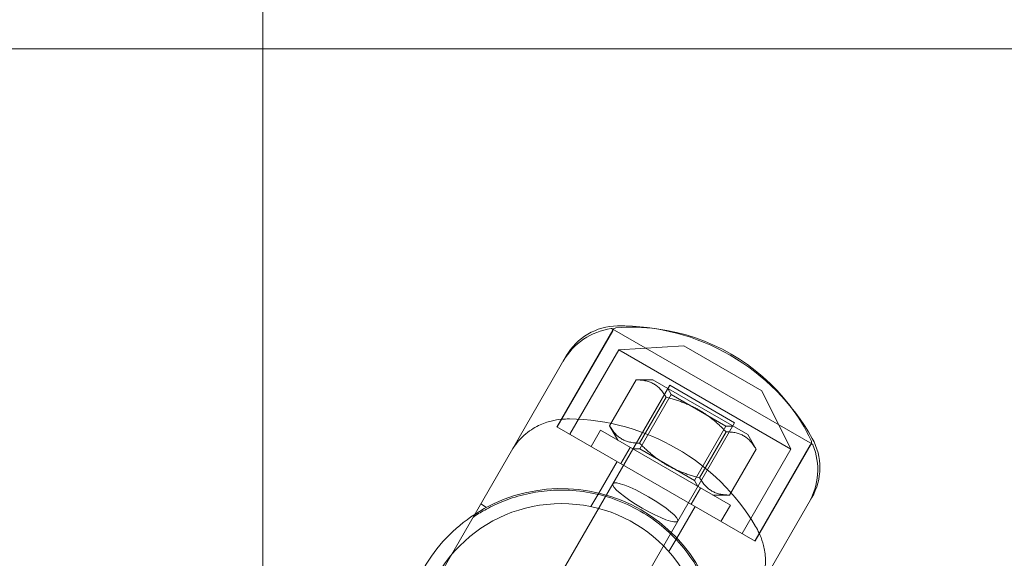
# Model space of a CAD drawing. Units: millimetres. Extents: x -3050.3 to -3008.3, y -3479.6 to -3449.9.
# Drawn here: x -3021.3 to -3021.2, y -3458 to -3457.9 of the extents above; entities that cross this region are included whole.
import ezdxf

# ---------------------------------------------------------------- set-up
doc = ezdxf.new("R2010")
doc.units = ezdxf.units.MM
doc.linetypes.add('ACAD_ISO03W100', pattern=[30, 12, -18])
doc.layers.add('_TR-kreskowanie', color=7, linetype='Continuous', lineweight=13, true_color=0xadadad)
doc.layers.add('_TR-przerywana1_nad', color=8, linetype='ACAD_ISO03W100', lineweight=5)
doc.layers.add('_TR-zabawki', color=134, linetype='Continuous', lineweight=13)

# ---------------------------------------------------------------- blocks, each defined once
blk = doc.blocks.new('violet')
at = {"layer": '_TR-przerywana1_nad', "ltscale": 0.01}
blk.add_arc((-0.8076150572223924, 1.336062605177176), 1.549999999999999, 139.3982639167754, 300.0000000027055, dxfattribs=at)
at = {"layer": '_TR-zabawki', "ltscale": 0.9210526943206787}
for p, q in [((-0.7851869155651912, 1.354785001492019), (-0.8337984825266176, 1.326719100220998)), ((-0.7801869155655368, 1.346124747454269), (-0.8287984825265085, 1.318058846183249)), ((-0.8413940244167861, 1.334169492584806), (-0.8543305619336934, 1.326700579167209)), ((-0.8413690244169629, 1.334126191314681), (-0.854185925020829, 1.32672635030076)), ((-0.8413940244167861, 1.334169492584806), (-0.8261440244168625, 1.307755717769396)), ((-0.8403940244170371, 1.332437441777074), (-0.85165235466593, 1.325937441777114)), ((-0.8409340879261435, 1.328372859214596), (-0.83093408792638, 1.311052351139097)), ((-0.8476381241816853, 1.323621943361104), (-0.8415216922335276, 1.327153266992809)), ((-0.8544591301015316, 1.326799555381513), (-0.8390591301013046, 1.300125972944898)), ((-0.8521842766040209, 1.317258757599575), (-0.85165235466593, 1.325937441777114)), ((-0.85165235466593, 1.325937441777114), (-0.8384023546659591, 1.302987768576713)), ((-0.8337984825266176, 1.326719100220998), (-0.8469211368833385, 1.319142732195814)), ((-0.8456761747734163, 1.318923894567888), (-0.8384340373345367, 1.323105144568217)), ((-0.8453287231045579, 1.319621943361199), (-0.8392122911564002, 1.323153266992904)), ((-0.8384340373345367, 1.323105144568217), (-0.8342460373341964, 1.315851315785949)), ((-0.8476381241816853, 1.321384590624803), (-0.8403381241814714, 1.308740619729178)), ((-0.8419211368832293, 1.310482478158065), (-0.8469211368833385, 1.319142732195814)), ((-0.8414881747735308, 1.311670065786075), (-0.8456761747734163, 1.318923894567888)), ((-0.8287984825265085, 1.318058846183249), (-0.8419211368832293, 1.310482478158065)), ((-0.8521842766040209, 1.317258757599575), (-0.8461842766041627, 1.306866452754093)), ((-0.8414881747735308, 1.311670065786075), (-0.8342460373341964, 1.315851315785949)), ((-0.8407099209512126, 1.311621943360933), (-0.8345934890030549, 1.315153266992638)), ((-0.8384005198745399, 1.307621943361028), (-0.8322840879263822, 1.311153266992733)), ((-0.8271440244170662, 1.309487768576673), (-0.8384023546659591, 1.302987768576713)), ((-0.8261440244168625, 1.307755717769396), (-0.8390805619337698, 1.300286804351344)), ((-0.8261690244166857, 1.307799019039521), (-0.8389859250205518, 1.3003991780256)), ((-0.8461842766041627, 1.306866452754093), (-0.8384023546659591, 1.302987768576713))]:
    blk.add_line(p, q, dxfattribs=at)
at = {"layer": '_TR-zabawki', "ltscale": 1.315789580345154}
for p, q in [((-0.8173839257074178, 1.352246386502884), (-0.8381899790024363, 1.34023400603246)), ((-0.8381899790024363, 1.34023400603246), (-0.8508400479699958, 1.33293048530868)), ((-0.8192899790024057, 1.307498245769239), (-0.8319400479699652, 1.300194725045458))]:
    blk.add_line(p, q, dxfattribs=at)
at = {"layer": '_TR-zabawki', "ltscale": 0.002192982526656096}
blk.add_line((-0.8310946687638534, 1.344330485308546), (-0.8306446687638527, 1.343551062444931), dxfattribs=at)
at = {"layer": '_TR-zabawki', "ltscale": 0.006091618129599964}
for p, q in [((-0.8409340879261435, 1.328372859214596), (-0.8387690244167061, 1.329622859214851)), ((-0.8386465879261777, 1.324410792992694), (-0.8364815244167403, 1.325660792992494))]:
    blk.add_line(p, q, dxfattribs=at)
at = {"layer": '_TR-zabawki', "ltscale": 0.005104296117192669}
blk.add_line((-0.830740120138671, 1.32963954710749), (-0.8325542728039181, 1.328592145578114), dxfattribs=at)
at = {"layer": '_TR-zabawki', "ltscale": 0.01185861625991621}
blk.add_line((-0.8325542728039181, 1.328592145578114), (-0.8367690244167534, 1.326158757599842), dxfattribs=at)
at = {"layer": '_TR-zabawki', "ltscale": 0.005451639396784932}
for p, q in [((-0.8395840879261414, 1.326034590624658), (-0.8415216922335276, 1.327153266992809)), ((-0.8403381241814714, 1.308740619729178), (-0.8384005198745399, 1.307621943361028))]:
    blk.add_line(p, q, dxfattribs=at)
at = {"layer": '_TR-zabawki', "ltscale": 0.005451639396784974}
for p, q in [((-0.8476381241816853, 1.321384590624803), (-0.8476381241816853, 1.323621943361104)), ((-0.8322840879263822, 1.313390619729489), (-0.8322840879263822, 1.311153266992733))]:
    blk.add_line(p, q, dxfattribs=at)
at = {"layer": '_TR-zabawki', "ltscale": 0.002284356798600005}
for p, q in [((-0.8384340373345367, 1.323105144568217), (-0.8384340373345367, 1.324042644568181)), ((-0.8414881747735308, 1.311670065786075), (-0.8414881747735308, 1.310732565786111))]:
    blk.add_line(p, q, dxfattribs=at)
at = {"layer": '_TR-zabawki', "ltscale": 0.002284356798600013}
for p, q in [((-0.8456761747734163, 1.318923894567888), (-0.8464880735896259, 1.31939264456787)), ((-0.8342460373341964, 1.315851315785949), (-0.8334341385184416, 1.315382565785967))]:
    blk.add_line(p, q, dxfattribs=at)
at = {"layer": '_TR-zabawki', "ltscale": 0.005104296117192908}
blk.add_line((-0.8247401201388129, 1.319247242262009), (-0.82655427280406, 1.318199840732632), dxfattribs=at)
at = {"layer": '_TR-zabawki', "ltscale": 0.01185861625991638}
blk.add_line((-0.82655427280406, 1.318199840732632), (-0.8307690244168953, 1.31576645275436), dxfattribs=at)
at = {"layer": '_TR-zabawki', "ltscale": 0.006091618129599895}
for p, q in [((-0.8332215879263458, 1.315014417361454), (-0.8310565244169084, 1.316264417361253)), ((-0.83093408792638, 1.311052351139097), (-0.8287690244169426, 1.312302351138896))]:
    blk.add_line(p, q, dxfattribs=at)
at = {"layer": '_TR-zabawki', "ltscale": 0.9210526943206787}
blk.add_circle((-0.811945184241722, 1.333562605177121), 0.01919999999999984, dxfattribs=at)
at = {"layer": '_TR-zabawki', "ltscale": 1.315789580345154}
blk.add_arc((-0.811945184241722, 1.333562605177121), 0.02120000000000004, 120.0000000027055, 146.9364612132732, dxfattribs=at)
at = {"layer": '_TR-zabawki', "ltscale": 0.9210526943206787}
blk.add_arc((-0.811945184241722, 1.333562605177121), 0.02119999999999993, 146.9364612132732, 273.0635387961174, dxfattribs=at)
at = {"layer": '_TR-zabawki', "ltscale": 1.315789580345154, "extrusion": (0, 0, -1)}
for centre, radius, start, end in [((0.8468400479700904, 1.326002282078207), 0.007999999999999946, 0.7769356549093921, 59.99999999729449), ((0.8131316861135929, 1.332877578001899), 0.02930166666666639, 300.7451654155119, 359.2548345991513), ((0.825540339705185, 1.32571343851032), 0.02930166666666639, 299.2230643409306, 0.7769356549093921), ((0.8280313805894366, 1.324275235385358), 0.02662526041666647, 307.4012016069627, 352.5987983896439), ((0.8359400479703254, 1.30712292827593), 0.007999999999999981, 239.9999999972945, 299.2230643409306)]:
    blk.add_arc(centre, radius, start, end, dxfattribs=at)
at = {"layer": '_TR-zabawki', "ltscale": 0.9210526943206787, "extrusion": (0, 0, -1)}
for centre, radius, start, end in [((0.845719524944343, 1.325661479266728), 0.008855405405405366, 8.223842679713359, 59.99999999729449), ((0.8356749303497963, 1.308263731087209), 0.008855405405405395, 239.9999999972945, 291.7761573177609)]:
    blk.add_arc(centre, radius, start, end, dxfattribs=at)
at = {"layer": '_TR-zabawki', "ltscale": 0.01333275304796646, "extrusion": (0, 0, -1)}
blk.add_arc((0.8280313805894366, 1.324275235385358), 0.02662526041666649, 352.5987983896439, 4.373663519740258, dxfattribs=at)
at = {"layer": '_TR-zabawki', "ltscale": 0.001182824992114385, "extrusion": (0, 0, -1)}
blk.add_arc((0.8540805619336425, 1.326267566465049), 0.000499999999999997, 4.373663519740258, 59.99999999729449, dxfattribs=at)
at = {"layer": '_TR-zabawki', "ltscale": 0.0003251130258171997, "extrusion": (0, 0, -1)}
blk.add_arc((0.8542859250205765, 1.32689955538126), 0.0001999999999999986, 329.9999999972945, 8.223842679713359, dxfattribs=at)
at = {"layer": '_TR-zabawki', "ltscale": 0.0007654953105771009, "extrusion": (0, 0, -1)}
blk.add_arc((0.8542859250205765, 1.32689955538126), 0.0001999999999999999, 239.9999999972945, 329.9999999972945, dxfattribs=at)
at = {"layer": '_TR-zabawki', "ltscale": 0.01333275304796407, "extrusion": (0, 0, -1)}
blk.add_arc((0.8280313805894366, 1.324275235385358), 0.0266252604166665, 295.6263364709521, 307.4012016069627, dxfattribs=at)
at = {"layer": '_TR-zabawki', "ltscale": 0.001182824992114219, "extrusion": (0, 0, -1)}
blk.add_arc((0.8393305619338207, 1.300719817053505), 0.000499999999999999, 239.9999999972945, 295.6263364709521, dxfattribs=at)
at = {"layer": '_TR-zabawki', "ltscale": 0.0007654953105769575, "extrusion": (0, 0, -1)}
blk.add_arc((0.8388859250208043, 1.3002259729451), 0.0001999999999999986, 329.9999999972945, 59.99999999729449, dxfattribs=at)
at = {"layer": '_TR-zabawki', "ltscale": 0.0003251130258171748, "extrusion": (0, 0, -1)}
blk.add_arc((0.8388859250208043, 1.3002259729451), 0.000199999999999999, 291.7761573177609, 329.9999999972945, dxfattribs=at)
at = {"layer": '_TR-zabawki', "ltscale": 0.9210526943206787, "extrusion": (0, 0, -0.9999999999999999)}
blk.add_ellipse((-0.831298482526563, 1.322388973202123), major_axis=(0.002499999999999921, -0.004330127018922277), ratio=0.1738708402049903, dxfattribs=at)
at = {"layer": '_TR-zabawki', "ltscale": 0.9210526943206787}
blk.add_open_spline([(-0.810422510398439, 1.312617881154893), (-0.810422510398439, 1.312617881154893), (-0.810764627417484, 1.312588770007096), (-0.8118512718524471, 1.312555781368701), (-0.8125938480470722, 1.312555368864196), (-0.8142920126642821, 1.312676798793746), (-0.8152477787875796, 1.312799027371057), (-0.8172377734153997, 1.313215079655492), (-0.8182728046722332, 1.313509089087347), (-0.8202366998293655, 1.314242437229041), (-0.8212351351417055, 1.314694188302838), (-0.8232383647646202, 1.315820440236166), (-0.8242430245231844, 1.31649523269698), (-0.8261628665677563, 1.318058102353007), (-0.8270801235835279, 1.318948283196278), (-0.8287460421720425, 1.320898641790336), (-0.8294945556813218, 1.321959008152135), (-0.8307688797603987, 1.324166202201923), (-0.831312927212366, 1.325344617097016), (-0.8321690280067742, 1.327762524212176), (-0.8324813187232394, 1.329001982511272), (-0.8328748825260845, 1.331446049321585), (-0.8329569400598302, 1.332653506425231), (-0.8329306880336844, 1.33495148013435), (-0.8328226982839624, 1.336042026016003), (-0.8324758488256521, 1.338109483183416), (-0.8322129528341975, 1.339152851261588), (-0.8315782673680587, 1.34108426330431), (-0.8312062373593108, 1.341973095336016), (-0.8304623164540317, 1.343504463999125), (-0.8300906711178868, 1.344147347595936), (-0.8295187799012638, 1.345071914961864), (-0.8293225103984696, 1.34535364141766), (-0.8293225103984696, 1.34535364141766)], degree=3, knots=[0, 0, 0, 0, 0.4119677466378356, 0.4119677466378356, 0.8239354932756713, 0.8239354932756713, 1.235903239913507, 1.235903239913507, 1.647870986551343, 1.647870986551343, 2.030168210231715, 2.030168210231715, 2.412465433912088, 2.412465433912088, 2.794762657592461, 2.794762657592461, 3.177059881272834, 3.177059881272834, 3.559357104953206, 3.559357104953206, 3.94165432863358, 3.94165432863358, 4.323951552313952, 4.323951552313952, 4.706248775994325, 4.706248775994325, 5.118216522632161, 5.118216522632161, 5.530184269269997, 5.530184269269997, 5.942152015907832, 5.942152015907832, 6.354119762545668, 6.354119762545668, 6.354119762545668, 6.354119762545668], dxfattribs=at)
at = {"layer": '_TR-zabawki', "ltscale": 1.315789580345154}
for points, knots in [([(-0.8381899790024363, 1.34023400603246), (-0.8389785049953389, 1.339778750338155), (-0.8396827011829373, 1.33918975113238), (-0.8408203119593054, 1.337918542062653), (-0.8412413184669276, 1.337241979796545), (-0.841841590156946, 1.33600534715606), (-0.8420265971735716, 1.335442076493564), (-0.8422781595845663, 1.334442059094272), (-0.8423448036342052, 1.334002660049919), (-0.8424230979276217, 1.33321493931544), (-0.8424340199226208, 1.332865958341699), (-0.8424312697520691, 1.332529945771512), (-0.8424310916425384, 1.332513183482206), (-0.8424308746944007, 1.33249650328662)], [4.565627388845372e-16, 4.565627388845372e-16, 4.565627388845372e-16, 4.565627388845372e-16, 0.05701819760520151, 0.05701819760520151, 0.1172136382711639, 0.1172136382711639, 0.1774090789371262, 0.1774090789371262, 0.2376045196030886, 0.2376045196030886, 0.2977999602690509, 0.2977999602690509, 0.3009772033298122, 0.3009772033298122, 0.3009772033298122, 0.3009772033298122]), ([(-0.8281113007878957, 1.30769427373798), (-0.8278396747350598, 1.307532704248842), (-0.8275362884382957, 1.307367892143247), (-0.8268261647122017, 1.307041306674819), (-0.8264192682718203, 1.306878610806052), (-0.8254446776886653, 1.306591793586449), (-0.824874826089399, 1.306466381621249), (-0.8235253035641108, 1.306352360728397), (-0.8227400121040773, 1.306366652210272), (-0.8210364841888804, 1.306694155004152), (-0.8201224442786952, 1.307017621717932), (-0.8192899790024057, 1.307498245769239)], [2.840615450259982, 2.840615450259982, 2.840615450259982, 2.840615450259982, 2.900810890925944, 2.900810890925944, 2.961006331591906, 2.961006331591906, 3.021201772257868, 3.021201772257868, 3.081397212923831, 3.081397212923831, 3.141592653589794, 3.141592653589794, 3.141592653589794, 3.141592653589794])]:
    blk.add_open_spline(points, degree=3, knots=knots, dxfattribs=at)
at = {"layer": '_TR-zabawki', "ltscale": 0.01192029038487084}
blk.add_rational_spline([(-0.8392122911564002, 1.323153266992904), (-0.8392122911564002, 1.325819933659659), (-0.8415216922335276, 1.327153266992809)], [1, 1.154700538379249, 1], degree=2, dxfattribs=at)
at = {"layer": '_TR-zabawki', "ltscale": 0.01192029038487098}
blk.add_rational_spline([(-0.8476381241816853, 1.323621943361104), (-0.8476381241816853, 1.320955276694349), (-0.8453287231045579, 1.319621943361199)], [1, 1.154700538379255, 1], degree=2, dxfattribs=at)
at = {"layer": '_TR-zabawki', "ltscale": 0.9210526943206787}
for points, weights in [([(-0.8345934890030549, 1.315153266992638), (-0.8357481895413912, 1.319819933659346), (-0.8392122911564002, 1.323153266992904)], [1, 1.15470053837925, 1]), ([(-0.8453287231045579, 1.319621943361199), (-0.8441740225662215, 1.314955276694491), (-0.8407099209512126, 1.311621943360933)], [1, 1.154700538379251, 1])]:
    blk.add_rational_spline(points, weights, degree=2, dxfattribs=at)
at = {"layer": '_TR-zabawki', "ltscale": 0.01192029038487094}
blk.add_rational_spline([(-0.8322840879263822, 1.311153266992733), (-0.8322840879263822, 1.313819933659488), (-0.8345934890030549, 1.315153266992638)], [1, 1.154700538379255, 1], degree=2, dxfattribs=at)
at = {"layer": '_TR-zabawki', "ltscale": 0.01192029038487104}
blk.add_rational_spline([(-0.8407099209512126, 1.311621943360933), (-0.8407099209512126, 1.308955276694633), (-0.8384005198745399, 1.307621943361028)], [1, 1.154700538379252, 1], degree=2, dxfattribs=at)

msp = doc.modelspace()

# ---------------------------------------------------------------- hatches: boundary and pattern name
at = {"layer": '_TR-kreskowanie'}
h = msp.add_hatch(dxfattribs=at)
h.set_pattern_fill('ANSI37', color=256, scale=0.157, angle=45)
h.set_pattern_definition([(90, (0, 0), (-0.4984749999999999, 8.326672684688674e-17), []), (180, (0, 0), (-8.326672684688674e-17, -0.4984749999999999), [])])
h.paths.add_polyline_path([(-3040.276978788555, -3469.766123921986), (-3015.776978788555, -3469.766123921986), (-3015.776978788555, -3455.266123921986), (-3040.276978788555, -3455.266123921986)])

# ---------------------------------------------------------------- block references
at = {"layer": '_TR-przerywana1_nad', "xscale": -1, "rotation": 90}
msp.add_blockref('violet', (-3019.88327300175, -3458.812544249146), dxfattribs=at)

doc.saveas('drawing.dxf')
